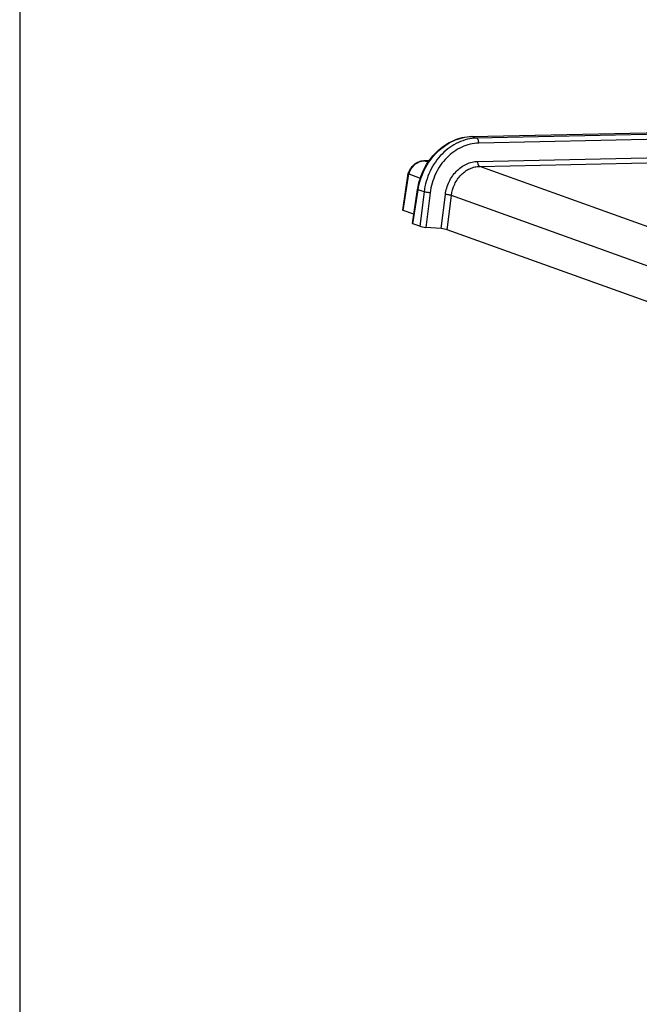
# Model space of a CAD drawing. Units: millimetres. Extents: x 0 to 420, y 0 to 297.
# Drawn here: x 224 to 252, y 104 to 148 of the extents above; entities that cross this region are included whole.
import ezdxf

# ---------------------------------------------------------------- set-up
doc = ezdxf.new("R2010")
doc.units = ezdxf.units.MM
doc.header["$LTSCALE"] = 23.1
doc.layers.get('0').update_dxf_attribs({"linetype": 'CONTINUOUS'})
doc.layers.add('S5-301_GTI-DDXF_CONTINUOUS_LINE', color=7, linetype='CONTINUOUS')

msp = doc.modelspace()

# ---------------------------------------------------------------- linework, layer by layer
at = {"color": 7, "linetype": 'Continuous'}
msp.add_line((223.93131, 292.35291), (223.93131, 5.17754), dxfattribs=at)
at = {"layer": 'S5-301_GTI-DDXF_CONTINUOUS_LINE', "color": 7, "linetype": 'Continuous'}
for p, q in [((244.12586, 143.14323), (293.51664, 144.19141)), ((241.98768, 142.06204), (242.22927, 142.06714)), ((241.04101, 139.85309), (241.2903, 141.4798)), ((241.2903, 141.47981), (241.29033, 141.47997)), ((241.31774, 141.46516), (241.82794, 141.28143)), ((241.47173, 139.25702), (241.70438, 140.77515)), ((241.53475, 139.66825), (241.06813, 139.83629)), ((241.80175, 139.13115), (241.49885, 139.24022)), ((242.75736, 139.02689), (242.07168, 139.08165)), ((284.01658, 124.21659), (243.02729, 138.97739))]:
    msp.add_line(p, q, dxfattribs=at)
at = {"layer": 'S5-301_GTI-DDXF_CONTINUOUS_LINE', "color": 9, "linetype": 'Continuous'}
for p, q in [((244.1452, 143.13997), (293.5211, 144.18784)), ((293.51945, 144.10959), (244.3503, 143.06611)), ((293.50222, 143.88504), (244.43586, 142.84374)), ((244.1452, 143.13997), (244.3503, 143.06611)), ((244.39541, 142.02862), (293.31482, 143.0668)), ((244.48097, 141.80626), (293.32164, 142.84277)), ((242.00701, 142.05878), (242.22662, 142.06342)), ((242.00701, 142.05878), (242.18019, 141.99641)), ((285.17451, 127.15196), (244.48097, 141.80626)), ((241.06813, 139.83629), (241.31774, 141.46516)), ((241.49885, 139.24022), (241.7315, 140.75835)), ((241.99401, 140.66381), (241.7315, 140.75835)), ((241.99401, 140.66381), (241.80175, 139.13115)), ((242.26523, 140.62465), (242.07168, 139.08165)), ((242.75736, 139.02689), (242.94832, 140.54922)), ((243.02729, 138.97739), (243.21955, 140.51006)), ((284.30051, 125.71625), (243.21955, 140.51006))]:
    msp.add_line(p, q, dxfattribs=at)
for centre, radius, start, end in [((244.1871, 141.16588), 1.97453, 91.215916, 91.772727), ((242.01959, 141.46923), 0.58969, 93.085705, 93.561633), ((242.01939, 141.47326), 0.58565, 91.211332, 93.087292)]:
    msp.add_arc(centre, radius, start, end, dxfattribs=at)
at = {"layer": 'S5-301_GTI-DDXF_CONTINUOUS_LINE', "color": 7, "linetype": 'Continuous'}
for centre, start_param, end_param in [((241.97232, 139.11765), -2.59235574, -1.0261208), ((242.85672, 138.99089), 0.54923692, 2.11547185)]:
    msp.add_ellipse(centre, major_axis=(0.19776, -0.03034), ratio=0.11990058, start_param=start_param, end_param=end_param, dxfattribs=at)
for points, knots in [([(241.70438, 140.77515), (241.72844, 140.93217), (241.80194, 141.24319), (241.98339, 141.68541), (242.23065, 142.09118), (242.53592, 142.44696), (242.88961, 142.74082), (243.2807, 142.96245), (243.69638, 143.10353), (243.98382, 143.14021), (244.12586, 143.14323)], [0, 0, 0, 0, 0.13009691, 0.26043936, 0.38993112, 0.51758122, 0.64263078, 0.76465815, 0.88364679, 1, 1, 1, 1]), ([(241.29033, 141.47997), (241.31329, 141.55971), (241.38193, 141.71241), (241.51828, 141.86995), (241.65013, 141.9649), (241.75742, 142.01829), (241.87079, 142.05232), (241.94886, 142.06122), (241.98768, 142.06204)], [0, 0, 0, 0, 0.25697088, 0.51039947, 0.63517137, 0.75825095, 0.87976545, 1, 1, 1, 1]), ([(241.31774, 141.46516), (241.31368, 141.46662), (241.30669, 141.46923), (241.29781, 141.47332), (241.29267, 141.47617), (241.29015, 141.47883), (241.2903, 141.47981)], [0, 0, 0, 0, 0.40890525, 0.71168419, 0.90552447, 1, 1, 1, 1]), ([(241.06813, 139.83629), (241.06406, 139.83776), (241.057, 139.84051), (241.04909, 139.84435), (241.04459, 139.84741), (241.04207, 139.84962), (241.04082, 139.85185), (241.04101, 139.85309)], [0, 0, 0, 0, 0.39407936, 0.68898418, 0.79910177, 0.88541784, 1, 1, 1, 1]), ([(241.49885, 139.24022), (241.49478, 139.24169), (241.48772, 139.24444), (241.47981, 139.24828), (241.47531, 139.25134), (241.4728, 139.25355), (241.47154, 139.25578), (241.47173, 139.25702)], [0, 0, 0, 0, 0.39407936, 0.68898418, 0.79910177, 0.88541784, 1, 1, 1, 1])]:
    msp.add_open_spline(points, degree=3, knots=knots, dxfattribs=at)
at = {"layer": 'S5-301_GTI-DDXF_CONTINUOUS_LINE', "color": 9, "linetype": 'Continuous'}
for points, knots in [([(241.7315, 140.75835), (241.7556, 140.91566), (241.82903, 141.22734), (242.00981, 141.67075), (242.2558, 142.07788), (242.55889, 142.43499), (242.90917, 142.73012), (243.29524, 142.95316), (243.70414, 143.09624), (243.98665, 143.13516), (244.12602, 143.13947)], [0, 0, 0, 0, 0.13092061, 0.26213389, 0.3923958, 0.52056501, 0.64573364, 0.76734727, 0.88530218, 1, 1, 1, 1]), ([(244.3503, 143.06611), (244.21052, 143.06314), (243.92736, 143.02645), (243.51814, 142.88437), (243.1337, 142.66024), (242.78715, 142.36222), (242.48989, 142.00075), (242.25167, 141.58813), (242.08035, 141.13849), (242.01432, 140.82302), (241.99401, 140.66381)], [0, 0, 0, 0, 0.11488805, 0.23258688, 0.35370749, 0.47836369, 0.60619762, 0.73646011, 0.86812195, 1, 1, 1, 1]), ([(244.12586, 143.14323), (244.12748, 143.14326), (244.13404, 143.14309), (244.14055, 143.14164), (244.1452, 143.13997)], [0, 0, 0, 0, 0.24647882, 1, 1, 1, 1]), ([(244.43586, 142.84374), (244.43711, 142.86885), (244.43487, 142.91771), (244.42102, 142.97558), (244.40302, 143.01506), (244.38404, 143.04408), (244.36448, 143.06101), (244.3503, 143.06611)], [0, 0, 0, 0, 0.30144391, 0.58297625, 0.70795956, 0.81930634, 1, 1, 1, 1]), ([(244.43586, 142.84374), (244.30684, 142.84101), (244.04553, 142.80713), (243.66798, 142.67586), (243.31348, 142.46879), (242.99412, 142.19346), (242.7204, 141.85952), (242.5013, 141.47836), (242.34402, 141.06303), (242.28368, 140.77168), (242.26523, 140.62465)], [0, 0, 0, 0, 0.1149133, 0.23260008, 0.35368637, 0.47830256, 0.60610662, 0.73636296, 0.86805287, 1, 1, 1, 1]), ([(241.31774, 141.46516), (241.34045, 141.54477), (241.40738, 141.69696), (241.56306, 141.88522), (241.72967, 141.99485), (241.87329, 142.04406), (241.94662, 142.05551), (241.98296, 142.05778)], [0, 0, 0, 0, 0.26282608, 0.52000422, 0.76591026, 0.88440839, 1, 1, 1, 1]), ([(241.98768, 142.06204), (241.98929, 142.06207), (241.99585, 142.0619), (242.00236, 142.06045), (242.00701, 142.05878)], [0, 0, 0, 0, 0.24648108, 1, 1, 1, 1]), ([(242.94832, 140.54922), (242.97281, 140.74446), (243.08303, 141.12552), (243.36061, 141.53166), (243.64714, 141.77863), (243.8835, 141.9167), (244.13519, 142.00421), (244.30939, 142.02679), (244.39541, 142.02862)], [0, 0, 0, 0, 0.26326099, 0.52087825, 0.64570789, 0.76700157, 0.88488992, 1, 1, 1, 1]), ([(244.48097, 141.80626), (244.46679, 141.81136), (244.44723, 141.82828), (244.42825, 141.85731), (244.41025, 141.89678), (244.3964, 141.95465), (244.39416, 142.00352), (244.39541, 142.02862)], [0, 0, 0, 0, 0.18069366, 0.29204044, 0.41702375, 0.69855609, 1, 1, 1, 1]), ([(243.21955, 140.51006), (243.24032, 140.68098), (243.33537, 141.01467), (243.57695, 141.3707), (243.82691, 141.58717), (244.03333, 141.70819), (244.25336, 141.78488), (244.40572, 141.80466), (244.48097, 141.80626)], [0, 0, 0, 0, 0.2634384, 0.52098427, 0.64574077, 0.7669724, 0.88484051, 1, 1, 1, 1]), ([(241.70438, 140.77515), (241.70419, 140.7739), (241.70544, 140.77168), (241.70796, 140.76947), (241.71245, 140.7664), (241.72036, 140.76257), (241.72742, 140.75981), (241.7315, 140.75835)], [0, 0, 0, 0, 0.11458367, 0.20090061, 0.3110187, 0.60592309, 1, 1, 1, 1]), ([(242.26523, 140.62465), (242.2409, 140.62659), (242.19082, 140.63161), (242.11757, 140.64102), (242.05141, 140.65156), (242.01105, 140.65949), (241.99401, 140.66381)], [0, 0, 0, 0, 0.26705795, 0.55049672, 0.80766829, 1, 1, 1, 1]), ([(243.21955, 140.51006), (243.20251, 140.51438), (243.16215, 140.52231), (243.09599, 140.53286), (243.02274, 140.54226), (242.97266, 140.54729), (242.94832, 140.54922)], [0, 0, 0, 0, 0.19233171, 0.44950328, 0.73294205, 1, 1, 1, 1])]:
    msp.add_open_spline(points, degree=3, knots=knots, dxfattribs=at)

doc.saveas('drawing.dxf')
